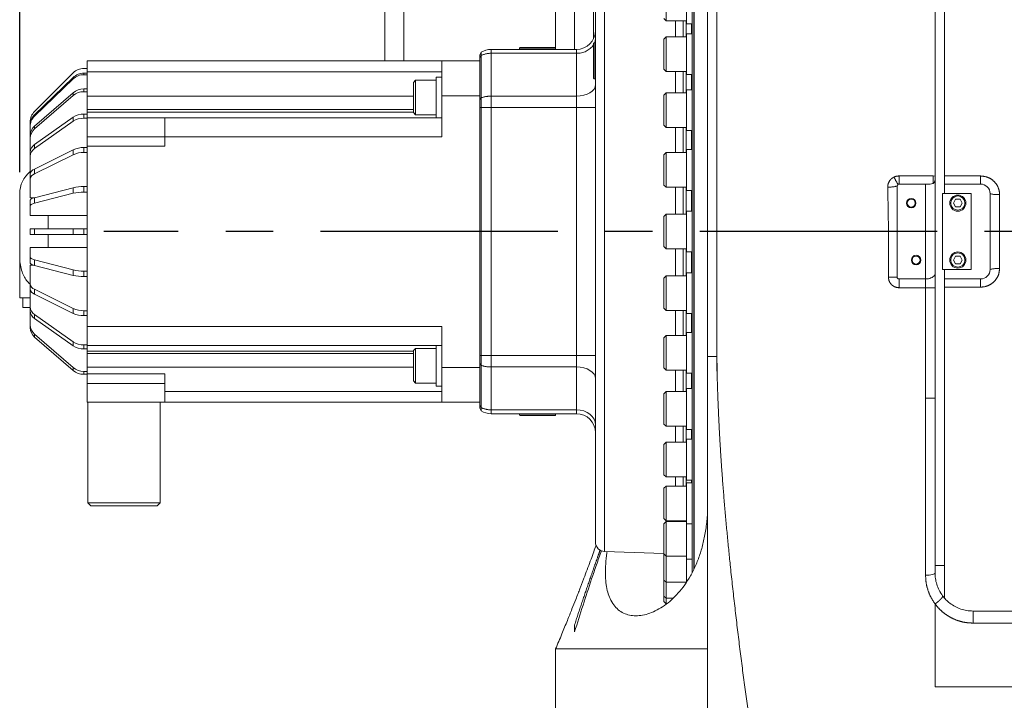
# Model space of a CAD drawing. Units: millimetres. Extents: x 22902 to 65091, y -202 to 7369.
# Drawn here: x 28485 to 29004, y 1476 to 1835 of the extents above; entities that cross this region are included whole.
import ezdxf

# ---------------------------------------------------------------- set-up
doc = ezdxf.new("R2010")
doc.units = ezdxf.units.MM
doc.header["$LTSCALE"] = 100
doc.linetypes.add('CENTER', pattern=[2, 1.25, -0.25, 0.25, -0.25])
doc.linetypes.add('PHANTOM', pattern=[26.5, 20, -1.5, 1, -1.5, 1, -1.5])
doc.layers.add('cen', color=1, linetype='CENTER', lineweight=25)
doc.layers.add('도면층1', color=1, linetype='Continuous')
doc.styles.get("Standard").update_dxf_attribs({"font": 'romans.shx'})
doc.dimstyles.new('ISO-25$0', dxfattribs={"dimtxt": 2.5, "dimasz": 2.5, "dimexe": 1.25, "dimexo": 0.625, "dimtad": 1, "dimdec": 0, "dimtxsty": 'Standard', "dimcen": 2.5, "dimadec": 0, "dimazin": 0, "dimtfac": 1, "dimtdec": 0, "dimtmove": 0, "dimatfit": 3, "dimfxl": 1, "dimarcsym": 0})

# ---------------------------------------------------------------- blocks, each defined once
blk = doc.blocks.new('*D86')
at = {"layer": 'Defpoints', "color": 0, "transparency": 16777216}
for p in [(29770.44, 3493.91), (28485.44, 1743.08), (29770.44, 1743.08)]:
    blk.add_point(p, dxfattribs=at)
at = {"layer": '도면층1', "color": 0, "lineweight": -2, "transparency": 16777216}
for p, q in [((28485.44, 1754.33), (28485.44, 3516.41)), ((29770.44, 1754.33), (29770.44, 3516.41)), ((28530.44, 3493.91), (29725.44, 3493.91))]:
    blk.add_line(p, q, dxfattribs=at)
at = {"layer": '도면층1', "color": 0, "transparency": 16777216}
for points in [[(28530.44, 3501.41), (28530.44, 3486.41), (28485.44, 3493.91)], [(29725.44, 3501.41), (29725.44, 3486.41), (29770.44, 3493.91)]]:
    blk.add_solid(points, dxfattribs=at)
at = {"layer": '도면층1', "color": 0, "transparency": 16777216, "insert": (29127.94, 3532.16), "char_height": 54, "attachment_point": 5}
blk.add_mtext('1285', dxfattribs=at)

msp = doc.modelspace()

# ---------------------------------------------------------------- linework, layer by layer
at = {"color": 7, "linetype": 'Continuous', "lineweight": 15}
for p, q in [((28972.94, 1752.37), (28972.94, 1927.08)), ((28840.84, 1921.58), (28840.84, 1545.14)), ((28677.94, 1813.08), (28677.94, 1888.08)), ((28777.94, 1888.08), (28777.94, 1819.08)), ((28788.94, 1559.41), (28788.94, 1886.76)), ((28967.94, 1882.66), (28967.94, 1752.31)), ((28836.94, 1854.03), (28836.94, 1832.53)), ((28839.94, 1824.2), (28839.94, 1847.81)), ((28826.14, 1834.15), (28826.14, 1846.93)), ((28824.94, 1835.35), (28826.14, 1834.15)), ((28826.14, 1834.15), (28836.94, 1834.15)), ((28835.23, 1825.72), (28835.23, 1834.15)), ((28836.72, 1834.15), (28836.72, 1825.72)), ((28836.94, 1832.53), (28839.94, 1832.53)), ((28839.94, 1827.33), (28836.94, 1827.33)), ((28836.94, 1827.33), (28836.94, 1805.83)), ((28788.24, 1822.58), (28787.94, 1822.28)), ((28787.94, 1803.88), (28787.94, 1822.28)), ((28788.94, 1822.58), (28788.24, 1822.58)), ((28788.24, 1822.58), (28788.24, 1803.58)), ((28826.14, 1825.72), (28824.94, 1824.52)), ((28824.94, 1818.44), (28824.94, 1824.52)), ((28836.94, 1825.72), (28826.14, 1825.72)), ((28826.14, 1818.72), (28826.14, 1825.72)), ((28839.94, 1824.2), (28839.94, 1819.35)), ((28727.94, 1816.08), (28728.7, 1817.6)), ((28728.7, 1817.6), (28728.7, 1815.86)), ((28733.94, 1819.08), (28778.94, 1819.08)), ((28749.24, 1820.08), (28748.94, 1819.78)), ((28748.94, 1819.78), (28748.94, 1819.08)), ((28751.9, 1819.78), (28748.94, 1819.78)), ((28749.24, 1820.08), (28752.11, 1820.08)), ((28767.94, 1819.78), (28751.9, 1819.78)), ((28752.11, 1820.08), (28767.64, 1820.08)), ((28767.94, 1819.78), (28767.64, 1820.08)), ((28767.94, 1819.08), (28767.94, 1819.78)), ((28824.94, 1808.65), (28824.94, 1818.44)), ((28826.14, 1807.45), (28826.14, 1818.72)), ((28839.94, 1793.22), (28839.94, 1819.35)), ((28520.94, 1813.08), (28707.94, 1813.08)), ((28520.94, 1807.31), (28520.94, 1813.08)), ((28707.94, 1813.08), (28727.94, 1813.08)), ((28707.94, 1813.08), (28707.94, 1794.67)), ((28727.94, 1814.66), (28727.94, 1816.08)), ((28727.94, 1792.65), (28727.94, 1814.66)), ((28727.94, 1813.08), (28727.94, 1794.67)), ((28728.7, 1815.86), (28728.7, 1793.56)), ((28493.28, 1786.43), (28513.6, 1806.74)), ((28519.25, 1809.08), (28520.94, 1809.08)), ((28519.25, 1806.54), (28520.94, 1806.54)), ((28520.94, 1807.31), (28707.94, 1807.31)), ((28520.94, 1794.5), (28520.94, 1807.31)), ((28824.94, 1808.65), (28826.14, 1807.45)), ((28826.14, 1807.45), (28836.94, 1807.45)), ((28835.23, 1796.18), (28835.23, 1807.45)), ((28836.72, 1807.45), (28836.72, 1796.18)), ((28493.28, 1784.66), (28513.6, 1804.28)), ((28493.28, 1783.88), (28513.6, 1803.5)), ((28519.25, 1805.77), (28520.94, 1805.77)), ((28694.14, 1802.93), (28692.94, 1801.73)), ((28692.94, 1801.71), (28692.94, 1801.73)), ((28692.94, 1785.86), (28692.94, 1801.71)), ((28704.94, 1802.93), (28694.14, 1802.93)), ((28694.14, 1802.9), (28694.14, 1802.93)), ((28694.14, 1784.66), (28694.14, 1802.9)), ((28707.94, 1804.54), (28704.94, 1804.54)), ((28704.94, 1804.54), (28704.94, 1783.08)), ((28787.94, 1803.88), (28788.24, 1803.58)), ((28788.24, 1803.58), (28788.94, 1803.58)), ((28836.94, 1805.83), (28839.94, 1805.83)), ((28493.28, 1778.69), (28513.6, 1796.28)), ((28519.25, 1798.31), (28520.94, 1798.31)), ((28519.25, 1796.81), (28520.94, 1796.81)), ((28826.14, 1796.18), (28824.94, 1794.98)), ((28836.94, 1796.18), (28826.14, 1796.18)), ((28826.14, 1787.6), (28826.14, 1796.18)), ((28839.94, 1797.79), (28836.94, 1797.79)), ((28836.94, 1797.79), (28836.94, 1776.29)), ((28493.28, 1777.19), (28513.6, 1794.78)), ((28520.94, 1787.36), (28520.94, 1794.5)), ((28707.94, 1794.67), (28707.94, 1773.08)), ((28707.94, 1794.67), (28727.94, 1794.67)), ((28727.94, 1788.41), (28727.94, 1792.65)), ((28728.7, 1793.56), (28728.7, 1788.41)), ((28824.94, 1787.53), (28824.94, 1794.98)), ((28839.94, 1793.22), (28839.94, 1787.96)), ((28520.94, 1786.08), (28520.94, 1787.36)), ((28520.94, 1783.08), (28520.94, 1786.08)), ((28692.94, 1785.86), (28694.14, 1784.66)), ((28727.94, 1657.75), (28727.94, 1788.41)), ((28728.7, 1788.41), (28728.7, 1657.75)), ((28824.94, 1779.11), (28824.94, 1787.53)), ((28826.14, 1777.91), (28826.14, 1787.6)), ((28839.94, 1760.11), (28839.94, 1787.96)), ((28490.94, 1779.19), (28490.94, 1780.77)), ((28493.28, 1768.93), (28513.6, 1783.3)), ((28493.28, 1766.81), (28513.6, 1781.18)), ((28519.25, 1784.96), (28520.94, 1784.96)), ((28519.25, 1782.83), (28520.94, 1782.83)), ((28520.94, 1783.08), (28561.94, 1783.08)), ((28520.94, 1773.08), (28520.94, 1783.08)), ((28561.94, 1773.08), (28561.94, 1783.08)), ((28561.94, 1783.08), (28707.94, 1783.08)), ((28694.14, 1784.66), (28704.94, 1784.66)), ((28490.94, 1779.19), (28490.94, 1778.42)), ((28490.94, 1773.79), (28490.94, 1778.42)), ((28824.94, 1779.11), (28826.14, 1777.91)), ((28826.14, 1777.91), (28836.94, 1777.91)), ((28835.23, 1764.69), (28835.23, 1777.91)), ((28836.72, 1777.91), (28836.72, 1764.69)), ((28836.94, 1776.29), (28839.94, 1776.29)), ((28490.94, 1773.79), (28490.94, 1772.29)), ((28490.94, 1764.93), (28490.94, 1772.29)), ((28520.94, 1768.08), (28520.94, 1773.08)), ((28561.94, 1768.08), (28561.94, 1773.08)), ((28561.94, 1773.08), (28707.94, 1773.08)), ((28490.94, 1764.93), (28490.94, 1762.81)), ((28493.28, 1756.05), (28513.6, 1766.21)), ((28519.25, 1767.38), (28520.94, 1767.38)), ((28519.25, 1764.78), (28520.94, 1764.78)), ((28520.94, 1768.08), (28561.94, 1768.08)), ((28520.94, 1673.08), (28520.94, 1768.08)), ((28826.14, 1764.69), (28824.94, 1763.49)), ((28836.94, 1764.69), (28826.14, 1764.69)), ((28826.14, 1754.52), (28826.14, 1764.69)), ((28839.94, 1766.31), (28836.94, 1766.31)), ((28836.94, 1766.31), (28836.94, 1744.81)), ((28490.94, 1753.23), (28490.94, 1762.81)), ((28493.28, 1753.46), (28513.6, 1763.61)), ((28824.94, 1754.66), (28824.94, 1763.49)), ((28839.94, 1760.11), (28839.94, 1754.6)), ((28824.94, 1747.62), (28824.94, 1754.66)), ((28826.14, 1746.42), (28826.14, 1754.52)), ((28839.94, 1725.88), (28839.94, 1754.6)), ((28490.94, 1753.23), (28490.94, 1750.63)), ((28490.94, 1740.78), (28490.94, 1750.63)), ((28967.94, 1752.31), (28967.94, 1752.15)), ((28967.94, 1752.15), (28967.94, 1700.64)), ((28972.94, 1748.08), (28972.94, 1752.37)), ((28493.28, 1740.93), (28513.6, 1746.18)), ((28519.25, 1746.79), (28520.94, 1746.79)), ((28519.25, 1743.89), (28520.94, 1743.89)), ((28824.94, 1747.62), (28826.14, 1746.42)), ((28826.14, 1746.42), (28836.94, 1746.42)), ((28835.23, 1732.22), (28835.23, 1746.42)), ((28836.72, 1746.42), (28836.72, 1732.22)), ((28836.94, 1744.81), (28839.94, 1744.81)), ((28947.94, 1747.08), (28947.94, 1723.08)), ((28962.94, 1748.08), (28948.94, 1748.08)), ((28962.94, 1748.08), (28963.85, 1748.08)), ((28991.94, 1748.08), (28972.94, 1748.08)), ((28972.94, 1748.08), (28972.94, 1743.08)), ((28485.44, 1709.85), (28485.44, 1743.08)), ((28492.78, 1740.78), (28490.94, 1740.78)), ((28490.94, 1739.46), (28490.94, 1736.57)), ((28493.28, 1738.03), (28513.6, 1743.29)), ((28971.94, 1743.08), (28986.94, 1743.08)), ((28971.94, 1703.08), (28971.94, 1743.08)), ((28978.78, 1740.08), (28977.63, 1738.08)), ((28981.09, 1740.08), (28978.78, 1740.08)), ((28982.25, 1738.08), (28981.09, 1740.08)), ((28986.94, 1743.08), (28986.94, 1703.08)), ((28996.94, 1703.08), (28996.94, 1743.08)), ((28490.94, 1731.47), (28490.94, 1736.57)), ((28839.94, 1733.83), (28836.94, 1733.83)), ((28836.94, 1733.83), (28836.94, 1712.33)), ((28977.63, 1738.08), (28978.78, 1736.08)), ((28978.78, 1736.08), (28981.09, 1736.08)), ((28981.09, 1736.08), (28982.25, 1738.08)), ((28520.94, 1731.47), (28490.94, 1731.47)), ((28826.14, 1732.22), (28824.94, 1731.02)), ((28824.94, 1720.83), (28824.94, 1731.02)), ((28836.94, 1732.22), (28826.14, 1732.22)), ((28826.14, 1720.49), (28826.14, 1732.22)), ((28490.94, 1724.58), (28490.94, 1721.58)), ((28490.94, 1724.58), (28493.28, 1724.58)), ((28493.28, 1724.58), (28513.6, 1724.58)), ((28513.6, 1724.58), (28519.25, 1724.58)), ((28519.25, 1724.58), (28520.94, 1724.58)), ((28839.94, 1725.88), (28839.94, 1720.28)), ((28847.94, 1657.2), (28847.94, 1723.08)), ((28947.94, 1723.08), (28947.94, 1699.08)), ((28490.94, 1721.58), (28493.28, 1721.58)), ((28493.28, 1721.58), (28513.6, 1721.58)), ((28513.6, 1721.58), (28519.25, 1721.58)), ((28519.25, 1721.58), (28520.94, 1721.58)), ((28824.94, 1715.15), (28824.94, 1720.83)), ((28826.14, 1713.95), (28826.14, 1720.49)), ((28839.94, 1691.57), (28839.94, 1720.28)), ((28490.94, 1714.7), (28490.94, 1709.6)), ((28520.94, 1714.7), (28490.94, 1714.7)), ((28824.94, 1715.15), (28826.14, 1713.95)), ((28826.14, 1713.95), (28836.94, 1713.95)), ((28835.23, 1699.75), (28835.23, 1713.95)), ((28836.72, 1713.95), (28836.72, 1699.75)), ((28485.44, 1688.08), (28485.44, 1709.85)), ((28490.94, 1709.6), (28490.94, 1706.7)), ((28493.28, 1708.14), (28513.6, 1702.88)), ((28836.94, 1712.33), (28839.94, 1712.33)), ((28978.78, 1710.08), (28977.63, 1708.08)), ((28977.63, 1708.08), (28978.78, 1706.08)), ((28981.09, 1710.08), (28978.78, 1710.08)), ((28982.25, 1708.08), (28981.09, 1710.08)), ((28981.09, 1706.08), (28982.25, 1708.08)), ((28490.94, 1705.38), (28490.94, 1695.54)), ((28492.78, 1705.38), (28490.94, 1705.38)), ((28493.28, 1705.24), (28513.6, 1699.98)), ((28986.94, 1703.08), (28971.94, 1703.08)), ((28972.94, 1703.08), (28972.94, 1698.08)), ((28978.78, 1706.08), (28981.09, 1706.08)), ((28519.25, 1702.27), (28520.94, 1702.27)), ((28519.25, 1699.38), (28520.94, 1699.38)), ((28826.14, 1699.75), (28824.94, 1698.55)), ((28824.94, 1687.07), (28824.94, 1698.55)), ((28836.94, 1699.75), (28826.14, 1699.75)), ((28826.14, 1686.54), (28826.14, 1699.75)), ((28839.94, 1701.36), (28836.94, 1701.36)), ((28836.94, 1679.86), (28836.94, 1701.36)), ((28948.94, 1698.08), (28962.94, 1698.08)), ((28967.94, 1700.64), (28967.94, 1693.5)), ((28972.94, 1698.08), (28991.94, 1698.08)), ((28972.94, 1693.8), (28972.94, 1698.08)), ((28490.94, 1695.54), (28490.94, 1692.94)), ((28490.94, 1692.94), (28490.94, 1683.35)), ((28493.28, 1692.71), (28513.6, 1682.55)), ((28967.94, 1693.5), (28967.94, 1635.31)), ((28972.94, 1529.85), (28972.94, 1693.8)), ((28490.94, 1688.08), (28485.44, 1688.08)), ((28487.14, 1683.08), (28487.14, 1688.08)), ((28493.28, 1690.11), (28513.6, 1679.96)), ((28824.94, 1682.68), (28824.94, 1687.07)), ((28839.94, 1691.57), (28839.94, 1686.05)), ((28490.94, 1683.08), (28487.14, 1683.08)), ((28490.94, 1683.35), (28490.94, 1681.23)), ((28824.94, 1682.68), (28826.14, 1681.48)), ((28826.14, 1681.48), (28826.14, 1686.54)), ((28839.94, 1658.21), (28839.94, 1686.05)), ((28490.94, 1681.23), (28490.94, 1673.88)), ((28493.28, 1679.35), (28513.6, 1664.99)), ((28493.28, 1677.23), (28513.6, 1662.87)), ((28519.25, 1681.38), (28520.94, 1681.38)), ((28519.25, 1678.78), (28520.94, 1678.78)), ((28826.14, 1681.48), (28836.94, 1681.48)), ((28835.23, 1668.26), (28835.23, 1681.48)), ((28836.72, 1681.48), (28836.72, 1668.26)), ((28836.94, 1679.86), (28839.94, 1679.86)), ((28490.94, 1673.88), (28490.94, 1672.38)), ((28520.94, 1673.08), (28707.94, 1673.08)), ((28520.94, 1663.08), (28520.94, 1673.08)), ((28707.94, 1673.08), (28707.94, 1651.49)), ((28493.28, 1668.98), (28513.6, 1651.38)), ((28493.28, 1667.48), (28513.6, 1649.88)), ((28826.14, 1668.26), (28824.94, 1667.06)), ((28824.94, 1654.41), (28824.94, 1667.06)), ((28836.94, 1668.26), (28826.14, 1668.26)), ((28826.14, 1653.69), (28826.14, 1668.26)), ((28839.94, 1669.88), (28836.94, 1669.88)), ((28836.94, 1669.88), (28836.94, 1648.38)), ((28519.25, 1663.33), (28520.94, 1663.33)), ((28519.25, 1661.21), (28520.94, 1661.21)), ((28520.94, 1663.08), (28707.94, 1663.08)), ((28520.94, 1660.08), (28520.94, 1663.08)), ((28694.14, 1661.51), (28692.94, 1660.31)), ((28704.94, 1661.51), (28694.14, 1661.51)), ((28694.14, 1643.24), (28694.14, 1661.51)), ((28704.94, 1663.08), (28704.94, 1642.66)), ((28520.94, 1658.81), (28520.94, 1660.08)), ((28520.94, 1651.67), (28520.94, 1658.81)), ((28692.94, 1644.44), (28692.94, 1660.31)), ((28727.94, 1653.52), (28727.94, 1657.75)), ((28728.7, 1657.75), (28728.7, 1652.6)), ((28839.94, 1658.21), (28839.94, 1652.95)), ((28852.94, 1650.47), (28852.94, 1657.2)), ((28520.94, 1648.08), (28520.94, 1651.67)), ((28707.94, 1651.49), (28727.94, 1651.49)), ((28707.94, 1651.49), (28707.94, 1633.08)), ((28727.94, 1631.51), (28727.94, 1653.52)), ((28727.94, 1651.49), (28727.94, 1633.08)), ((28728.7, 1652.6), (28728.7, 1630.3)), ((28824.94, 1651.19), (28824.94, 1654.41)), ((28824.94, 1651.19), (28826.14, 1649.99)), ((28826.14, 1649.99), (28826.14, 1653.69)), ((28839.94, 1626.82), (28839.94, 1652.95)), ((28852.94, 1649.55), (28852.94, 1650.47)), ((28519.25, 1649.36), (28520.94, 1649.36)), ((28519.25, 1647.86), (28520.94, 1647.86)), ((28520.94, 1648.08), (28561.94, 1648.08)), ((28520.94, 1643.08), (28520.94, 1648.08)), ((28561.94, 1638.86), (28561.94, 1648.08)), ((28826.14, 1649.99), (28836.94, 1649.99)), ((28835.23, 1638.72), (28835.23, 1649.99)), ((28836.72, 1649.99), (28836.72, 1638.72)), ((28836.94, 1648.38), (28839.94, 1648.38)), ((28520.94, 1633.08), (28520.94, 1643.08)), ((28692.94, 1644.44), (28694.14, 1643.24)), ((28694.14, 1643.24), (28704.94, 1643.24)), ((28704.94, 1642.66), (28704.94, 1641.62)), ((28704.94, 1641.62), (28707.94, 1641.62)), ((28839.94, 1640.33), (28836.94, 1640.33)), ((28836.94, 1640.33), (28836.94, 1618.83)), ((28561.94, 1638.86), (28707.94, 1638.86)), ((28561.94, 1633.08), (28561.94, 1638.86)), ((28826.14, 1638.72), (28824.94, 1637.52)), ((28824.94, 1623.83), (28824.94, 1637.52)), ((28836.94, 1638.72), (28826.14, 1638.72)), ((28826.14, 1622.96), (28826.14, 1638.72)), ((28520.94, 1633.08), (28561.94, 1633.08)), ((28521.39, 1633.08), (28521.39, 1580.08)), ((28559.49, 1580.08), (28559.49, 1633.08)), ((28561.94, 1633.08), (28707.94, 1633.08)), ((28707.94, 1633.08), (28727.94, 1633.08)), ((28727.94, 1630.08), (28727.94, 1631.51)), ((28728.7, 1628.57), (28727.94, 1630.08)), ((28728.7, 1630.3), (28728.7, 1628.57)), ((28778.94, 1627.08), (28733.94, 1627.08)), ((28748.94, 1627.08), (28748.94, 1626.38)), ((28748.94, 1626.38), (28749.24, 1626.08)), ((28748.94, 1626.38), (28756.63, 1626.38)), ((28756.69, 1626.08), (28749.24, 1626.08)), ((28756.63, 1626.38), (28767.94, 1626.38)), ((28767.64, 1626.08), (28756.69, 1626.08)), ((28767.64, 1626.08), (28767.94, 1626.38)), ((28767.94, 1626.38), (28767.94, 1627.08)), ((28839.94, 1626.82), (28839.94, 1621.97)), ((28824.94, 1621.65), (28824.94, 1623.83)), ((28824.94, 1621.65), (28826.14, 1620.45)), ((28826.14, 1620.45), (28826.14, 1622.96)), ((28826.14, 1620.45), (28836.94, 1620.45)), ((28835.23, 1612.02), (28835.23, 1620.45)), ((28836.72, 1620.45), (28836.72, 1612.02)), ((28839.94, 1598.36), (28839.94, 1621.97)), ((28836.94, 1618.83), (28839.94, 1618.83)), ((28826.14, 1612.02), (28824.94, 1610.82)), ((28824.94, 1596.27), (28824.94, 1610.82)), ((28836.94, 1612.02), (28826.14, 1612.02)), ((28826.14, 1595.27), (28826.14, 1612.02)), ((28839.94, 1613.63), (28836.94, 1613.63)), ((28836.94, 1613.63), (28836.94, 1592.13)), ((28824.94, 1594.95), (28824.94, 1596.27)), ((28824.94, 1594.95), (28826.14, 1593.75)), ((28826.14, 1593.75), (28826.14, 1595.27)), ((28826.14, 1593.75), (28836.94, 1593.75)), ((28835.23, 1588.97), (28835.23, 1593.75)), ((28836.72, 1593.75), (28836.72, 1588.97)), ((28839.94, 1598.36), (28839.94, 1594.07)), ((28839.94, 1573.68), (28839.94, 1594.07)), ((28826.14, 1588.97), (28824.94, 1587.77)), ((28836.94, 1588.97), (28826.14, 1588.97)), ((28826.14, 1571.46), (28826.14, 1588.97)), ((28836.94, 1592.13), (28839.94, 1592.13)), ((28839.94, 1590.58), (28836.94, 1590.58)), ((28836.94, 1590.58), (28836.94, 1569.08)), ((28824.94, 1572.56), (28824.94, 1587.77)), ((28521.39, 1580.08), (28522.89, 1578.58)), ((28521.39, 1580.08), (28559.49, 1580.08)), ((28557.99, 1578.58), (28522.89, 1578.58)), ((28557.99, 1578.58), (28559.49, 1580.08)), ((28839.94, 1573.68), (28839.94, 1570.08)), ((28824.94, 1571.9), (28824.94, 1572.56)), ((28824.94, 1571.9), (28826.14, 1570.7)), ((28826.14, 1570.27), (28824.94, 1569.07)), ((28824.94, 1553.42), (28824.94, 1569.07)), ((28826.14, 1570.7), (28826.14, 1571.46)), ((28826.14, 1570.7), (28836.94, 1570.7)), ((28836.94, 1570.27), (28826.14, 1570.27)), ((28826.14, 1552.25), (28826.14, 1570.27)), ((28835.23, 1570.27), (28835.23, 1570.7)), ((28836.72, 1570.7), (28836.72, 1570.27)), ((28836.94, 1569.08), (28839.94, 1569.08)), ((28836.94, 1569.08), (28836.94, 1550.39)), ((28839.94, 1553.55), (28839.94, 1570.08)), ((28793.76, 1554.42), (28824.94, 1553.33)), ((28824.94, 1553.2), (28824.94, 1553.42)), ((28824.94, 1553.2), (28826.14, 1552)), ((28824.94, 1539.43), (28824.94, 1553.2)), ((28826.14, 1552), (28826.14, 1552.25)), ((28826.14, 1552), (28836.94, 1552)), ((28826.14, 1538.23), (28826.14, 1552)), ((28839.94, 1553.55), (28839.94, 1550.75)), ((28836.94, 1550.39), (28839.94, 1550.39)), ((28836.94, 1550.39), (28836.94, 1538.23)), ((28839.94, 1543.34), (28839.94, 1550.75)), ((28967.94, 1547.08), (28972.94, 1547.08)), ((28824.94, 1539.43), (28826.14, 1538.23)), ((28824.94, 1530.99), (28824.94, 1539.43)), ((28826.14, 1538.23), (28836.94, 1538.23)), ((28826.14, 1529.79), (28826.14, 1538.23)), ((28824.94, 1530.99), (28826.14, 1529.79)), ((28824.94, 1528.15), (28824.94, 1530.99)), ((28824.94, 1528.15), (28826.14, 1526.95)), ((28826.14, 1529.79), (28829.82, 1529.79)), ((28826.14, 1526.95), (28826.14, 1529.79)), ((28826.14, 1526.95), (28826.48, 1526.95)), ((28987.94, 1523.08), (29287.94, 1523.08)), ((28767.94, 1503.08), (28767.94, 1465.75)), ((28820.24, 1503.08), (28813.03, 1503.08)), ((28844.27, 1503.08), (28847.94, 1503.08))]:
    msp.add_line(p, q, dxfattribs=at)
at = {"color": 8, "linetype": 'PHANTOM', "lineweight": 0}
for p, q in [((28840.94, 1921.58), (28840.94, 1545.43)), ((28787.94, 1897.58), (28787.94, 1824.72)), ((28793.76, 1891.75), (28793.76, 1554.42)), ((28687.94, 1888.08), (28687.94, 1813.08)), ((28767.94, 1819.78), (28767.94, 1888.08)), ((28831.11, 1825.72), (28831.11, 1834.15)), ((28839.54, 1827.33), (28839.54, 1832.53)), ((28733.94, 1817.05), (28733.94, 1819.08)), ((28778.94, 1817.05), (28733.94, 1817.05)), ((28733.94, 1817.05), (28733.94, 1794.46)), ((28778.94, 1817.05), (28778.94, 1819.08)), ((28778.94, 1794.46), (28778.94, 1817.05)), ((28727.94, 1814.66), (28728.7, 1815.86)), ((28519.25, 1806.54), (28519.25, 1805.77)), ((28831.11, 1796.18), (28831.11, 1807.45)), ((28513.6, 1804.28), (28513.6, 1803.5)), ((28839.54, 1797.79), (28839.54, 1805.83)), ((28513.6, 1796.28), (28513.6, 1794.78)), ((28519.25, 1798.31), (28519.25, 1796.81)), ((28520.94, 1794.5), (28692.94, 1794.5)), ((28727.94, 1792.65), (28728.7, 1793.56)), ((28733.94, 1788.41), (28733.94, 1794.46)), ((28733.94, 1794.46), (28778.94, 1794.46)), ((28778.94, 1788.41), (28778.94, 1794.46)), ((28520.94, 1787.36), (28692.94, 1787.36)), ((28520.94, 1786.08), (28692.94, 1786.08)), ((28727.94, 1788.41), (28728.7, 1788.41)), ((28733.94, 1788.41), (28728.7, 1788.41)), ((28778.94, 1788.41), (28733.94, 1788.41)), ((28733.94, 1788.41), (28733.94, 1657.75)), ((28778.94, 1657.75), (28778.94, 1788.41)), ((28788.94, 1788.41), (28778.94, 1788.41)), ((28493.28, 1784.66), (28493.28, 1783.88)), ((28513.6, 1783.3), (28513.6, 1781.18)), ((28519.25, 1784.96), (28519.25, 1782.83)), ((28493.28, 1778.69), (28493.28, 1777.19)), ((28831.11, 1764.69), (28831.11, 1777.91)), ((28839.54, 1766.31), (28839.54, 1776.29)), ((28520.94, 1773.08), (28561.94, 1773.08)), ((28493.28, 1768.93), (28493.28, 1766.81)), ((28513.6, 1766.21), (28513.6, 1763.61)), ((28519.25, 1767.38), (28519.25, 1764.78)), ((28493.28, 1756.05), (28493.28, 1753.46)), ((28948.94, 1752.39), (28948.94, 1748.08)), ((28948.94, 1752.39), (28966.94, 1752.39)), ((28966.94, 1752.39), (28966.94, 1748.47)), ((28966.94, 1752.39), (28967.94, 1752.31)), ((28972.94, 1752.37), (28991.94, 1752.37)), ((28991.94, 1752.37), (28991.94, 1748.08)), ((28513.6, 1746.18), (28513.6, 1743.29)), ((28519.25, 1746.79), (28519.25, 1743.89)), ((28831.11, 1732.22), (28831.11, 1746.42)), ((28839.54, 1733.83), (28839.54, 1744.81)), ((28962.94, 1698.08), (28962.94, 1748.08)), ((28493.28, 1740.93), (28493.28, 1738.03)), ((29001.94, 1742.61), (29001.94, 1703.56)), ((28500.44, 1731.47), (28500.44, 1724.58)), ((28493.28, 1724.58), (28493.28, 1721.58)), ((28513.6, 1724.58), (28513.6, 1721.58)), ((28519.25, 1724.58), (28519.25, 1721.58)), ((28852.94, 1723.08), (28852.94, 1657.2)), ((28943.36, 1723.08), (28852.94, 1723.08)), ((28943.36, 1699.08), (28943.36, 1723.08)), ((28943.36, 1723.08), (28947.94, 1723.08)), ((28500.44, 1721.58), (28500.44, 1714.7)), ((28831.11, 1699.75), (28831.11, 1713.95)), ((28493.28, 1708.14), (28493.28, 1705.24)), ((28839.54, 1701.36), (28839.54, 1712.33)), ((28513.6, 1702.88), (28513.6, 1699.98)), ((28519.25, 1702.27), (28519.25, 1699.38)), ((28943.36, 1699.08), (28947.94, 1699.08)), ((28948.94, 1693.5), (28948.94, 1698.08)), ((28962.94, 1693.5), (28962.94, 1698.08)), ((28991.94, 1698.08), (28991.94, 1693.8)), ((28493.28, 1692.71), (28493.28, 1690.11)), ((28962.94, 1693.5), (28948.94, 1693.5)), ((28962.94, 1693.5), (28967.94, 1693.5)), ((28962.94, 1635.31), (28962.94, 1693.5)), ((28991.94, 1693.8), (28972.94, 1693.8)), ((28513.6, 1682.55), (28513.6, 1679.96)), ((28493.28, 1679.35), (28493.28, 1677.23)), ((28519.25, 1681.38), (28519.25, 1678.78)), ((28831.11, 1668.26), (28831.11, 1681.48)), ((28839.54, 1669.88), (28839.54, 1679.86)), ((28493.28, 1668.98), (28493.28, 1667.48)), ((28513.6, 1664.99), (28513.6, 1662.87)), ((28519.25, 1663.33), (28519.25, 1661.21)), ((28520.94, 1660.08), (28692.94, 1660.08)), ((28520.94, 1658.81), (28692.94, 1658.81)), ((28727.94, 1657.75), (28728.7, 1657.75)), ((28733.94, 1657.75), (28728.7, 1657.75)), ((28733.94, 1651.7), (28733.94, 1657.75)), ((28733.94, 1657.75), (28778.94, 1657.75)), ((28778.94, 1651.7), (28778.94, 1657.75)), ((28788.94, 1657.75), (28778.94, 1657.75)), ((28852.94, 1657.2), (28853.01, 1650.47)), ((28513.6, 1651.38), (28513.6, 1649.88)), ((28520.94, 1651.67), (28692.94, 1651.67)), ((28727.94, 1653.52), (28728.7, 1652.6)), ((28778.94, 1651.7), (28733.94, 1651.7)), ((28733.94, 1651.7), (28733.94, 1629.12)), ((28778.94, 1629.12), (28778.94, 1651.7)), ((28852.94, 1650.47), (28853.01, 1650.47)), ((28519.25, 1649.36), (28519.25, 1647.86)), ((28831.11, 1638.72), (28831.11, 1649.99)), ((28839.54, 1640.33), (28839.54, 1648.38)), ((28520.94, 1643.08), (28561.94, 1643.08)), ((28962.94, 1635.31), (28967.94, 1635.31)), ((28728.7, 1630.3), (28727.94, 1631.51)), ((28733.94, 1629.12), (28778.94, 1629.12)), ((28733.94, 1627.08), (28733.94, 1629.12)), ((28778.94, 1627.08), (28778.94, 1629.12)), ((28831.11, 1612.02), (28831.11, 1620.45)), ((28839.54, 1613.63), (28839.54, 1618.83)), ((28831.11, 1588.97), (28831.11, 1593.75)), ((28839.54, 1590.58), (28839.54, 1592.13)), ((28831.11, 1570.27), (28831.11, 1570.7)), ((28967.94, 1523.08), (28967.94, 1526.83)), ((28987.94, 1516.73), (28987.94, 1523.08)), ((29287.94, 1516.73), (28987.94, 1516.73)), ((29127.94, 1483.08), (28967.94, 1483.08))]:
    msp.add_line(p, q, dxfattribs=at)
at = {"color": 8, "linetype": 'PHANTOM', "lineweight": 0, "flags": 128}
for points in [[(28788.94, 1825.01), (28788.75, 1823.46), (28788.46, 1822.58)], [(28788.94, 1800.51), (28788.75, 1799.33), (28788.18, 1798.2), (28787.25, 1797.15), (28786.01, 1796.23), (28784.49, 1795.48), (28782.77, 1794.92), (28780.89, 1794.58), (28778.94, 1794.46)], [(28778.94, 1651.7), (28780.89, 1651.59), (28782.77, 1651.24), (28784.49, 1650.69), (28786.01, 1649.93), (28787.25, 1649.02), (28788.18, 1647.97), (28788.75, 1646.84), (28788.94, 1645.66)], [(28788.94, 1621.16), (28788.75, 1622.71), (28788.18, 1624.2), (28787.25, 1625.58), (28786.01, 1626.79), (28784.49, 1627.78), (28782.77, 1628.51), (28780.89, 1628.97), (28778.94, 1629.12)], [(28962.94, 1541.98), (28963.91, 1542), (28964.85, 1542.06), (28965.72, 1542.17), (28966.47, 1542.3), (28967.1, 1542.47), (28967.56, 1542.66), (28967.84, 1542.87), (28967.94, 1543.08)]]:
    msp.add_lwpolyline(points, dxfattribs=at)
at = {"color": 7, "linetype": 'Continuous', "lineweight": 15, "flags": 128}
for points in [[(28490.94, 1739.46), (28490.98, 1739.67), (28491.09, 1739.87), (28491.28, 1740.06), (28491.55, 1740.26), (28491.88, 1740.44), (28492.29, 1740.61), (28492.75, 1740.78), (28493.28, 1740.93)], [(28490.94, 1736.57), (28490.98, 1736.77), (28491.09, 1736.97), (28491.28, 1737.17), (28491.55, 1737.36), (28491.88, 1737.54), (28492.29, 1737.72), (28492.75, 1737.88), (28493.28, 1738.03)], [(28490.94, 1709.6), (28490.98, 1709.4), (28491.09, 1709.2), (28491.28, 1709), (28491.55, 1708.81), (28491.88, 1708.63), (28492.29, 1708.45), (28492.75, 1708.29), (28493.28, 1708.14)], [(28490.94, 1706.7), (28490.98, 1706.5), (28491.09, 1706.3), (28491.28, 1706.1), (28491.55, 1705.91), (28491.88, 1705.73), (28492.29, 1705.55), (28492.75, 1705.39), (28493.28, 1705.24)]]:
    msp.add_lwpolyline(points, dxfattribs=at)
at = {"color": 7, "linetype": 'Continuous', "lineweight": 15}
for centre, radius in [((28955.36, 1738.08), 2.5), ((28955.36, 1738.08), 2.1), ((28979.94, 1738.08), 4.25), ((28979.94, 1738.08), 3.75), ((28957.94, 1708.08), 2.5), ((28957.94, 1708.08), 2.1), ((28979.94, 1708.08), 4.25), ((28979.94, 1708.08), 3.75)]:
    msp.add_circle(centre, radius, dxfattribs=at)
for centre, radius, start, end in [((28778.94, 1829.08), 10, 270, 0), ((28733.94, 1809.08), 10, 90, 121.6146), ((28519.25, 1801.08), 8, 90, 135), ((28519.23, 1798.4), 8.14, 89.8372, 133.7752), ((28519.23, 1797.62), 8.14, 89.8372, 133.7752), ((28519.17, 1789.65), 8.66, 89.4283, 130.0395), ((28519.17, 1788.15), 8.66, 89.4273, 130.0405), ((28498.94, 1780.77), 8, 135, 180), ((28498.54, 1779.17), 7.6, 133.7587, 179.8188), ((28498.54, 1778.39), 7.6, 133.7584, 179.819), ((28519.08, 1775.06), 9.9, 89.0001, 123.6502), ((28519.08, 1772.94), 9.9, 88.9994, 123.6509), ((28497.44, 1773.69), 6.5, 129.7556, 179.1208), ((28497.44, 1772.19), 6.5, 129.7556, 179.1208), ((28495.94, 1764.69), 5.01, 122.0747, 177.2024), ((28495.94, 1762.57), 5.01, 122.0744, 177.2027), ((28518.99, 1754.39), 12.99, 88.8569, 114.5451), ((28518.99, 1751.79), 12.99, 88.8557, 114.5452), ((28500.44, 1743.08), 15, 129.2965, 180), ((28494.44, 1752.71), 3.54, 109.1359, 171.5846), ((28494.44, 1750.11), 3.54, 109.137, 171.5835), ((28518.93, 1723.11), 23.68, 89.2189, 103.0185), ((28518.93, 1720.21), 23.68, 89.2209, 103.0177), ((28948.94, 1747.08), 1, 115.9758, 180), ((28948.94, 1747.08), 1, 90, 115.9758), ((28991.94, 1743.08), 5, 0, 90), ((28518.93, 1725.95), 23.68, 256.9815, 270.7799), ((28991.94, 1703.08), 5, 270, 0), ((28518.93, 1723.06), 23.68, 256.9823, 270.7791), ((28948.94, 1699.08), 1, 180, 270), ((28494.44, 1696.06), 3.54, 188.4165, 250.863), ((28494.44, 1693.46), 3.54, 188.4178, 250.8617), ((28495.94, 1683.6), 5.01, 182.796, 237.927), ((28518.99, 1694.37), 12.99, 245.4557, 271.1424), ((28495.94, 1681.48), 5.01, 182.7973, 237.9256), ((28518.99, 1691.77), 12.99, 245.4538, 271.1442), ((28497.44, 1673.98), 6.5, 180.8793, 230.2438), ((28497.44, 1672.48), 6.5, 180.8792, 230.2444), ((28519.08, 1673.23), 9.9, 236.3509, 270.9999), ((28519.08, 1671.11), 9.9, 236.3491, 271.0006), ((28519.17, 1658.01), 8.66, 229.9612, 270.572), ((28519.17, 1656.51), 8.66, 229.9595, 270.5727), ((28733.94, 1637.08), 10, 238.3854, 270), ((28778.94, 1617.08), 10, 0, 90), ((28793.94, 1559.41), 5, 180, 268)]:
    msp.add_arc(centre, radius, start, end, dxfattribs=at)
at = {"color": 8, "linetype": 'PHANTOM', "lineweight": 0}
for centre, radius, start, end in [((28733.88, 1805.09), 11.96, 89.723, 115.6848), ((28779.38, 1827.42), 10.38, 267.5395, 325.5089), ((28733.84, 1779.29), 15.17, 89.6221, 109.8133), ((28962.72, 1758.68), 17.79, 202.7348, 216.9461), ((28943.77, 1761.96), 15.45, 267.081, 285.6553), ((29000.7, 1756.03), 13.48, 253.7945, 275.2722), ((29000.7, 1690.14), 13.48, 84.7275, 106.2044), ((28733.84, 1666.87), 15.17, 250.1848, 270.3798), ((28733.88, 1641.08), 11.96, 244.3161, 270.2749)]:
    msp.add_arc(centre, radius, start, end, dxfattribs=at)
at = {"color": 7, "linetype": 'Continuous', "lineweight": 15}
for points, knots in [([(28847.94, 1723.08), (28847.94, 1727.99), (28847.94, 1737.79), (28847.94, 1752.45), (28847.94, 1766.98), (28847.94, 1781.29), (28847.94, 1795.28), (28847.94, 1808.89), (28847.94, 1822.06), (28847.94, 1834.74), (28847.94, 1846.88), (28847.94, 1858.39), (28847.94, 1869.25), (28847.94, 1875.85), (28847.94, 1879.15)], [0, 0, 0, 0, 0.08319, 0.166389, 0.250023, 0.333602, 0.416789, 0.500006, 0.583166, 0.666352, 0.749992, 0.83354, 0.916735, 1, 1, 1, 1]), ([(28966.94, 1748.47), (28967.16, 1748.61), (28967.61, 1748.91), (28967.88, 1749.88), (28967.94, 1751.02), (28967.94, 1751.84), (28967.94, 1752.15)], [0, 0, 0, 0, 0.2552198, 0.5126199, 0.8121757, 1, 1, 1, 1]), ([(28963.85, 1748.08), (28964.37, 1748.08), (28965.42, 1748.09), (28966.42, 1748.21), (28966.84, 1748.42), (28966.94, 1748.47)], [0, 0, 0, 0, 0.4328457, 0.8668738, 1, 1, 1, 1]), ([(28490.94, 1695.32), (28490.63, 1695.6), (28489.6, 1696.53), (28488.23, 1698.47), (28486.81, 1701.23), (28485.88, 1704.43), (28485.48, 1707.4), (28485.45, 1709.21), (28485.44, 1709.85)], [0, 0, 0, 0, 0.078819, 0.259241, 0.439824, 0.659642, 0.879854, 1, 1, 1, 1]), ([(28962.94, 1698.08), (28963.44, 1698.11), (28964.45, 1698.17), (28965.81, 1698.6), (28966.96, 1699.2), (28967.7, 1699.87), (28967.92, 1700.36), (28967.94, 1700.6), (28967.94, 1700.64), (28967.94, 1700.64)], [0, 0, 0, 0, 0.181612, 0.362625, 0.558349, 0.781211, 0.959733, 0.997982, 1, 1, 1, 1]), ([(28847.94, 1288.46), (28847.94, 1293.15), (28847.94, 1302.59), (28847.94, 1316.39), (28847.94, 1329.91), (28847.94, 1343.31), (28847.94, 1356.58), (28847.94, 1368.06), (28847.94, 1377.63), (28847.94, 1385.44), (28847.94, 1393.31), (28847.94, 1401.44), (28847.94, 1410.16), (28847.94, 1420.02), (28847.94, 1430.17), (28847.94, 1442.61), (28847.94, 1457.12), (28847.94, 1474.52), (28847.94, 1492.64), (28847.94, 1511.3), (28847.94, 1530.32), (28847.94, 1548.6), (28847.94, 1565.98), (28847.94, 1582.31), (28847.94, 1598.41), (28847.94, 1612.4), (28847.94, 1624.29), (28847.94, 1633.92), (28847.94, 1642.79), (28847.94, 1650.46), (28847.94, 1655.11), (28847.94, 1657.2)], [0, 0, 0, 0, 0.038529, 0.07757, 0.116196, 0.154321, 0.19449, 0.233835, 0.257593, 0.281494, 0.305263, 0.329657, 0.356239, 0.38457, 0.418785, 0.447191, 0.49497, 0.54324, 0.592116, 0.6418, 0.690813, 0.73928, 0.780476, 0.820571, 0.859657, 0.897851, 0.921562, 0.94511, 0.966762, 0.985031, 1, 1, 1, 1]), ([(28853.01, 1650.47), (28853.01, 1650.42), (28852.98, 1650.12), (28852.96, 1649.81), (28852.94, 1649.55)], [0, 0, 0, 0, 0.1532259, 1, 1, 1, 1]), ([(28967.94, 1635.31), (28967.94, 1631.48), (28967.94, 1623.82), (28967.94, 1608.49), (28967.94, 1592.46), (28967.94, 1575.77), (28967.94, 1560.3), (28967.94, 1549.45), (28967.94, 1543.08)], [0, 0, 0, 0, 0.1234545, 0.2469123, 0.4947309, 0.6422946, 0.789997, 1, 1, 1, 1]), ([(28847.94, 1573.4), (28847.69, 1570.92), (28847.19, 1565.96), (28845.83, 1559.15), (28844.02, 1552.75), (28841.74, 1546.87), (28839.05, 1541.5), (28835.99, 1536.7), (28832.64, 1532.49), (28829.04, 1528.88), (28825.28, 1525.88), (28821.43, 1523.52), (28817.54, 1521.81), (28813.77, 1520.8), (28810.17, 1520.47), (28806.81, 1520.82), (28803.69, 1521.86), (28800.88, 1523.64), (28798.47, 1526.2), (28796.63, 1529.35), (28795.36, 1532.96), (28794.55, 1536.88), (28794.15, 1541.38), (28794.21, 1546.51), (28794.53, 1550.87), (28794.96, 1553.66), (28795.07, 1554.37)], [0, 0, 0, 0, 0.040995, 0.082042, 0.123043, 0.165761, 0.208528, 0.251257, 0.295246, 0.339274, 0.383269, 0.428522, 0.473809, 0.51906, 0.56332, 0.607616, 0.651868, 0.697778, 0.743739, 0.789638, 0.828314, 0.867029, 0.905703, 0.945952, 0.986248, 1, 1, 1, 1]), ([(28789.28, 1557.75), (28789.17, 1557.45), (28788.64, 1555.99), (28787.62, 1553.19), (28786.15, 1549.17), (28784.54, 1544.84), (28783.16, 1541.19), (28782.12, 1538.47), (28781.41, 1536.6), (28780.64, 1534.6), (28779.69, 1532.13), (28778.3, 1528.59), (28776.42, 1523.82), (28774, 1517.77), (28771.15, 1510.76), (28769.04, 1505.73), (28767.94, 1503.08)], [0, 0, 0, 0, 0.015698, 0.077079, 0.148238, 0.229118, 0.308304, 0.344128, 0.377535, 0.410294, 0.455259, 0.514723, 0.608521, 0.72236, 0.853898, 1, 1, 1, 1]), ([(28967.94, 1543.08), (28967.98, 1542.1), (28968.06, 1540.11), (28968.79, 1537.07), (28969.99, 1533.97), (28971.28, 1532.06), (28971.94, 1531.08)], [0, 0, 0, 0, 0.22958, 0.46394, 0.72823, 1, 1, 1, 1]), ([(28971.94, 1531.08), (28972.51, 1530.38), (28973.65, 1528.97), (28975.84, 1527.07), (28978.44, 1525.38), (28981.43, 1524.08), (28984.63, 1523.24), (28986.83, 1523.14), (28987.94, 1523.08)], [0, 0, 0, 0, 0.148293, 0.299332, 0.472337, 0.65021, 0.822484, 1, 1, 1, 1]), ([(28767.94, 1503.08), (28767.94, 1503.08), (28767.94, 1503.08), (28767.96, 1503.08), (28768.01, 1503.08), (28768.09, 1503.08), (28768.21, 1503.08), (28768.36, 1503.08), (28768.79, 1503.08), (28769.74, 1503.08), (28771.66, 1503.08), (28774.27, 1503.08), (28777.8, 1503.08), (28782.38, 1503.08), (28787.66, 1503.08), (28793.47, 1503.08), (28797.79, 1503.08), (28799.94, 1503.08)], [0, 0, 0, 0, 0.001803, 0.015607, 0.033898, 0.055257, 0.078335, 0.101887, 0.125411, 0.23623, 0.335061, 0.433869, 0.551573, 0.669486, 0.787693, 0.893877, 1, 1, 1, 1]), ([(28799.94, 1503.08), (28801.98, 1503.08), (28806.07, 1503.08), (28810.71, 1503.08), (28813.03, 1503.08)], [0, 0, 0, 0, 0.4998002, 1, 1, 1, 1]), ([(28820.24, 1503.08), (28822.72, 1503.08), (28827.66, 1503.08), (28835.66, 1503.08), (28841.4, 1503.08), (28844.27, 1503.08)], [0, 0, 0, 0, 0.333278, 0.66652, 1, 1, 1, 1])]:
    msp.add_open_spline(points, degree=3, knots=knots, dxfattribs=at)
at = {"color": 8, "linetype": 'PHANTOM', "lineweight": 0}
for points, knots in [([(28852.94, 1882.66), (28852.94, 1879.28), (28852.94, 1872.52), (28852.94, 1861.4), (28852.94, 1849.65), (28852.94, 1837.25), (28852.94, 1824.27), (28852.94, 1810.78), (28852.94, 1796.85), (28852.94, 1782.55), (28852.94, 1767.95), (28852.94, 1753.12), (28852.94, 1738.14), (28852.94, 1728.1), (28852.94, 1723.08)], [0, 0, 0, 0, 0.083333, 0.166667, 0.25, 0.333333, 0.416666, 0.5, 0.583333, 0.666667, 0.75, 0.833333, 0.916667, 1, 1, 1, 1]), ([(28942.98, 1746.53), (28943.01, 1747), (28943.08, 1748.12), (28943.83, 1749.77), (28945, 1751.08), (28945.95, 1751.6), (28946.31, 1751.8)], [0, 0, 0, 0, 0.213666, 0.511209, 0.810696, 1, 1, 1, 1]), ([(28946.31, 1751.8), (28946.53, 1751.9), (28947.36, 1752.26), (28948.27, 1752.34), (28948.94, 1752.39)], [0, 0, 0, 0, 0.261588, 1, 1, 1, 1]), ([(29001.94, 1742.61), (29001.89, 1743.35), (29001.76, 1745.19), (29000.52, 1747.95), (28998.26, 1750.4), (28995.28, 1752.05), (28993.05, 1752.26), (28991.94, 1752.37)], [0, 0, 0, 0, 0.144395, 0.358026, 0.571329, 0.785117, 1, 1, 1, 1]), ([(28943.36, 1723.08), (28943.32, 1727.11), (28943.27, 1734.39), (28943.05, 1742.2), (28942.99, 1745.98), (28942.98, 1746.53)], [0, 0, 0, 0, 0.513719, 0.929635, 1, 1, 1, 1]), ([(28852.94, 1723.08), (28852.31, 1723.08), (28851.34, 1723.08), (28850.18, 1723.08), (28849.38, 1723.08), (28848.73, 1723.08), (28848.11, 1723.08), (28848.01, 1723.08), (28847.94, 1723.08)], [0, 0, 0, 0, 0.239458, 0.36836, 0.500003, 0.63164, 0.760542, 1, 1, 1, 1]), ([(28991.94, 1693.8), (28992.65, 1693.85), (28994.49, 1693.96), (28997.29, 1695.1), (28999.85, 1697.31), (29001.6, 1700.24), (29001.83, 1702.46), (29001.94, 1703.56)], [0, 0, 0, 0, 0.1380416, 0.3549124, 0.5714729, 0.786277, 1, 1, 1, 1]), ([(28948.94, 1693.5), (28948.87, 1693.5), (28948.17, 1693.51), (28946.85, 1693.79), (28945.46, 1694.63), (28944.32, 1695.82), (28943.52, 1697.25), (28943.41, 1698.51), (28943.36, 1699.08)], [0, 0, 0, 0, 0.024687, 0.239363, 0.454038, 0.570687, 0.802889, 1, 1, 1, 1]), ([(28852.94, 1657.2), (28852.31, 1657.2), (28851.34, 1657.2), (28850.18, 1657.2), (28849.38, 1657.2), (28848.73, 1657.2), (28848.11, 1657.2), (28848.01, 1657.2), (28847.94, 1657.2)], [0, 0, 0, 0, 0.239458, 0.36836, 0.500003, 0.63164, 0.760542, 1, 1, 1, 1]), ([(28853.01, 1650.47), (28853.06, 1648.4), (28853.17, 1643.91), (28853.41, 1636.72), (28853.71, 1628.86), (28854.1, 1620.63), (28854.56, 1612.29), (28855.08, 1603.85), (28855.85, 1592.91), (28856.91, 1579.44), (28858.35, 1563.45), (28860.09, 1545.95), (28862.17, 1527.01), (28864.59, 1506.76), (28867.16, 1486.67), (28869.85, 1466.86), (28872.62, 1447.45), (28875.08, 1430.89), (28877.18, 1417.17), (28878.87, 1406.38), (28880.62, 1396.28), (28882.34, 1386.97), (28884.03, 1378.25), (28886.38, 1366.34), (28889.31, 1351.06), (28892.65, 1331.06), (28895.47, 1309.88), (28897.52, 1287.49), (28897.8, 1272.55), (28897.94, 1265.08)], [0, 0, 0, 0, 0.014788, 0.032119, 0.051406, 0.071072, 0.091016, 0.111223, 0.131679, 0.169771, 0.208543, 0.247887, 0.297894, 0.348409, 0.399209, 0.45007, 0.500776, 0.551118, 0.582418, 0.612657, 0.640333, 0.665886, 0.689818, 0.712628, 0.764697, 0.816455, 0.877842, 0.938996, 1, 1, 1, 1]), ([(28962.94, 1541.98), (28962.94, 1549.72), (28962.94, 1565.22), (28962.94, 1586.29), (28962.94, 1605), (28962.94, 1620.53), (28962.94, 1630.64), (28962.94, 1635.31)], [0, 0, 0, 0, 0.252021, 0.50468, 0.677841, 0.851279, 1, 1, 1, 1]), ([(28777.94, 1515.87), (28779.07, 1519.33), (28781.35, 1526.28), (28784.91, 1536.73), (28787.93, 1545.43), (28790.11, 1551.6), (28791.05, 1554.27), (28791.39, 1555.23)], [0, 0, 0, 0, 0.2625089, 0.5278634, 0.7959168, 0.9267542, 1, 1, 1, 1]), ([(28792.03, 1554.82), (28790.31, 1549.89), (28785.39, 1535.76), (28780.88, 1521.49), (28777.94, 1512.2)], [0, 0, 0, 0, 0.348678, 1, 1, 1, 1]), ([(28967.94, 1526.83), (28967.14, 1528.02), (28965.52, 1530.44), (28964.02, 1534.32), (28963.1, 1538.2), (28962.99, 1540.71), (28962.94, 1541.98)], [0, 0, 0, 0, 0.264103, 0.53584, 0.765511, 1, 1, 1, 1]), ([(28967.94, 1526.83), (28968.23, 1527.04), (28968.81, 1527.46), (28969.64, 1528.13), (28970.39, 1528.8), (28971.03, 1529.43), (28971.53, 1530.01), (28971.86, 1530.49), (28972.02, 1530.87), (28971.96, 1531.01), (28971.94, 1531.08)], [0, 0, 0, 0, 0.124998, 0.249997, 0.375, 0.499999, 0.624998, 0.749999, 0.874998, 1, 1, 1, 1]), ([(28987.94, 1516.73), (28986.59, 1516.79), (28983.85, 1516.92), (28979.88, 1517.97), (28976.1, 1519.61), (28972.87, 1521.72), (28970.1, 1524.15), (28968.66, 1525.93), (28967.94, 1526.83)], [0, 0, 0, 0, 0.172622, 0.350434, 0.523406, 0.701288, 0.849247, 1, 1, 1, 1]), ([(28967.94, 1523.08), (28967.94, 1516.37), (28967.94, 1502.9), (28967.94, 1489.7), (28967.94, 1483.08)], [0, 0, 0, 0, 0.49901, 1, 1, 1, 1]), ([(28777.94, 1515.87), (28777.94, 1515.29), (28777.94, 1514.15), (28777.94, 1512.84), (28777.94, 1512.2)], [0, 0, 0, 0, 0.508504, 1, 1, 1, 1])]:
    msp.add_open_spline(points, degree=3, knots=knots, dxfattribs=at)
at = {"layer": 'cen', "linetype": 'CENTER'}
msp.add_line((29769.01, 1723.08), (28529.82, 1723.08), dxfattribs=at)

# ---------------------------------------------------------------- dimensions: what is measured, and where the dimension line sits
at = {"layer": '도면층1'}
dim = msp.add_linear_dim(base=(29770.44, 3493.91), p1=(28485.44, 1743.08), p2=(29770.44, 1743.08), dimstyle='ISO-25$0', override={"dimscale": 18, "dimtxt": 3}, dxfattribs=at)
dim.commit()
dim.dimension.update_dxf_attribs({"geometry": '*D86', "text_midpoint": (29127.94, 3532.16)})

doc.saveas('drawing.dxf')
